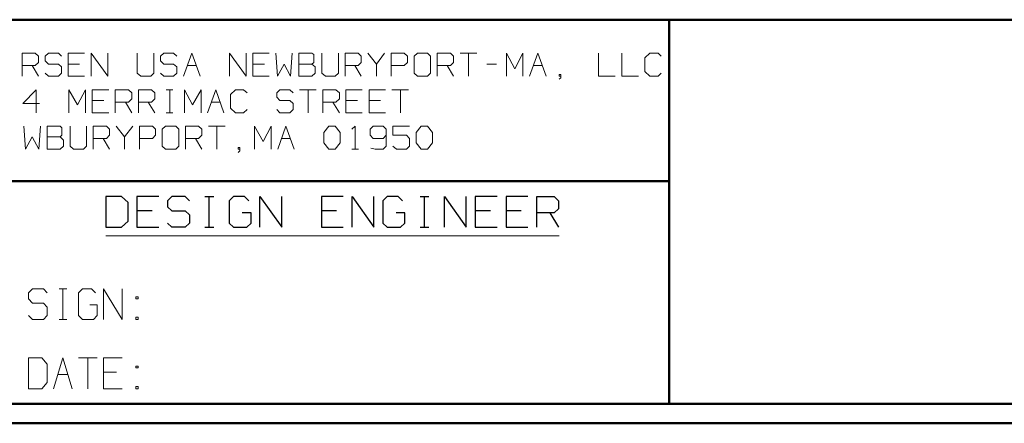
# Model space of a CAD drawing. Units: inches. Extents: x -3.55 to 3.54, y -2.63 to 2.89.
# Drawn here: x -2.14 to -0.2, y -2.63 to -1.83 of the extents above; entities that cross this region are included whole.
import ezdxf

# ---------------------------------------------------------------- set-up
doc = ezdxf.new("R2010")
doc.units = ezdxf.units.IN
doc.header["$MEASUREMENT"] = 0
doc.layers.add('Layer 1', color=7, linetype='Continuous')

msp = doc.modelspace()

# ---------------------------------------------------------------- linework, layer by layer
at = {"layer": 'Layer 1', "lineweight": 50}
for points in [[(3.4993, -1.8347), (3.4993, -1.8347), (-3.5132, -1.8347), (-3.5132, -1.8347)], [(-0.8597, -2.5924), (-0.8597, -2.5924), (-0.8597, -1.8347), (-0.8597, -1.8347)], [(-0.8597, -2.1528), (-0.8597, -2.1528), (-3.5132, -2.1528), (-3.5132, -2.1528)], [(3.4993, -2.5924), (3.4993, -2.5924), (-3.5132, -2.5924), (-3.5132, -2.5924)], [(3.5375, -2.6306), (3.5375, -2.6306), (-3.5514, -2.6306), (-3.5514, -2.6306)]]:
    msp.add_open_spline(points, degree=3, dxfattribs=at)
at = {"layer": 'Layer 1', "lineweight": 9}
for points in [[(-2.1354, -1.9458), (-2.1354, -1.9458), (-2.1354, -1.9007), (-2.1354, -1.9007)], [(-2.1354, -1.9007), (-2.1354, -1.9007), (-2.1097, -1.9007), (-2.1097, -1.9007)], [(-2.1097, -1.9007), (-2.1097, -1.9007), (-2.1035, -1.9069), (-2.1035, -1.9069)], [(-2.0833, -1.9007), (-2.0833, -1.9007), (-2.0903, -1.9069), (-2.0903, -1.9069)], [(-2.0639, -1.9007), (-2.0639, -1.9007), (-2.0833, -1.9007), (-2.0833, -1.9007)], [(-2.0576, -1.9069), (-2.0576, -1.9069), (-2.0639, -1.9007), (-2.0639, -1.9007)], [(-2.0125, -1.9007), (-2.0125, -1.9007), (-2.0444, -1.9007), (-2.0444, -1.9007)], [(-2.0444, -1.9007), (-2.0444, -1.9007), (-2.0444, -1.9458), (-2.0444, -1.9458)], [(-1.9993, -1.9458), (-1.9993, -1.9458), (-1.9993, -1.9007), (-1.9993, -1.9007)], [(-1.9993, -1.9007), (-1.9993, -1.9007), (-1.9667, -1.9458), (-1.9667, -1.9458)], [(-1.9667, -1.9458), (-1.9667, -1.9458), (-1.9667, -1.9007), (-1.9667, -1.9007)], [(-1.9083, -1.9007), (-1.9083, -1.9007), (-1.9083, -1.9403), (-1.9083, -1.9403)], [(-1.8757, -1.9403), (-1.8757, -1.9403), (-1.8757, -1.9007), (-1.8757, -1.9007)], [(-1.8562, -1.9007), (-1.8562, -1.9007), (-1.8625, -1.9069), (-1.8625, -1.9069)], [(-1.8368, -1.9007), (-1.8368, -1.9007), (-1.8562, -1.9007), (-1.8562, -1.9007)], [(-1.8306, -1.9069), (-1.8306, -1.9069), (-1.8368, -1.9007), (-1.8368, -1.9007)], [(-1.8174, -1.9458), (-1.8174, -1.9458), (-1.8007, -1.9007), (-1.8007, -1.9007)], [(-1.8007, -1.9007), (-1.8007, -1.9007), (-1.7847, -1.9458), (-1.7847, -1.9458)], [(-1.7264, -1.9458), (-1.7264, -1.9458), (-1.7264, -1.9007), (-1.7264, -1.9007)], [(-1.7264, -1.9007), (-1.7264, -1.9007), (-1.6937, -1.9458), (-1.6937, -1.9458)], [(-1.6937, -1.9458), (-1.6937, -1.9458), (-1.6937, -1.9007), (-1.6937, -1.9007)], [(-1.6486, -1.9007), (-1.6486, -1.9007), (-1.6806, -1.9007), (-1.6806, -1.9007)], [(-1.6806, -1.9007), (-1.6806, -1.9007), (-1.6806, -1.9458), (-1.6806, -1.9458)], [(-1.6354, -1.9007), (-1.6354, -1.9007), (-1.6319, -1.9458), (-1.6319, -1.9458)], [(-1.6062, -1.9458), (-1.6062, -1.9458), (-1.6028, -1.9007), (-1.6028, -1.9007)], [(-1.5639, -1.9007), (-1.5639, -1.9007), (-1.5896, -1.9007), (-1.5896, -1.9007)], [(-1.5896, -1.9007), (-1.5896, -1.9007), (-1.5896, -1.9458), (-1.5896, -1.9458)], [(-1.5604, -1.9035), (-1.5604, -1.9035), (-1.5639, -1.9007), (-1.5639, -1.9007)], [(-1.5444, -1.9007), (-1.5444, -1.9007), (-1.5444, -1.9403), (-1.5444, -1.9403)], [(-1.5118, -1.9403), (-1.5118, -1.9403), (-1.5118, -1.9007), (-1.5118, -1.9007)], [(-1.4986, -1.9458), (-1.4986, -1.9458), (-1.4986, -1.9007), (-1.4986, -1.9007)], [(-1.4986, -1.9007), (-1.4986, -1.9007), (-1.4729, -1.9007), (-1.4729, -1.9007)], [(-1.4729, -1.9007), (-1.4729, -1.9007), (-1.4667, -1.9069), (-1.4667, -1.9069)], [(-1.4535, -1.9007), (-1.4535, -1.9007), (-1.4368, -1.9222), (-1.4368, -1.9222)], [(-1.4368, -1.9222), (-1.4368, -1.9222), (-1.4208, -1.9007), (-1.4208, -1.9007)], [(-1.4076, -1.9458), (-1.4076, -1.9458), (-1.4076, -1.9007), (-1.4076, -1.9007)], [(-1.4076, -1.9007), (-1.4076, -1.9007), (-1.3819, -1.9007), (-1.3819, -1.9007)], [(-1.3819, -1.9007), (-1.3819, -1.9007), (-1.3757, -1.9069), (-1.3757, -1.9069)], [(-1.3556, -1.9007), (-1.3556, -1.9007), (-1.3625, -1.9069), (-1.3625, -1.9069)], [(-1.3361, -1.9007), (-1.3361, -1.9007), (-1.3556, -1.9007), (-1.3556, -1.9007)], [(-1.3299, -1.9069), (-1.3299, -1.9069), (-1.3361, -1.9007), (-1.3361, -1.9007)], [(-1.3167, -1.9458), (-1.3167, -1.9458), (-1.3167, -1.9007), (-1.3167, -1.9007)], [(-1.3167, -1.9007), (-1.3167, -1.9007), (-1.291, -1.9007), (-1.291, -1.9007)], [(-1.291, -1.9007), (-1.291, -1.9007), (-1.2847, -1.9069), (-1.2847, -1.9069)], [(-1.2715, -1.9007), (-1.2715, -1.9007), (-1.2389, -1.9007), (-1.2389, -1.9007)], [(-1.2549, -1.9007), (-1.2549, -1.9007), (-1.2549, -1.9458), (-1.2549, -1.9458)], [(-1.1806, -1.9458), (-1.1806, -1.9458), (-1.1806, -1.9007), (-1.1806, -1.9007)], [(-1.1806, -1.9007), (-1.1806, -1.9007), (-1.1639, -1.9313), (-1.1639, -1.9313)], [(-1.1639, -1.9313), (-1.1639, -1.9313), (-1.1479, -1.9007), (-1.1479, -1.9007)], [(-1.1479, -1.9007), (-1.1479, -1.9007), (-1.1479, -1.9458), (-1.1479, -1.9458)], [(-1.1347, -1.9458), (-1.1347, -1.9458), (-1.1187, -1.9007), (-1.1187, -1.9007)], [(-1.1187, -1.9007), (-1.1187, -1.9007), (-1.1021, -1.9458), (-1.1021, -1.9458)], [(-0.9986, -1.9007), (-0.9986, -1.9007), (-0.9986, -1.9458), (-0.9986, -1.9458)], [(-0.9528, -1.9007), (-0.9528, -1.9007), (-0.9528, -1.9458), (-0.9528, -1.9458)], [(-0.8979, -1.9007), (-0.8979, -1.9007), (-0.9076, -1.9097), (-0.9076, -1.9097)], [(-0.8812, -1.9007), (-0.8812, -1.9007), (-0.8979, -1.9007), (-0.8979, -1.9007)], [(-0.875, -1.9069), (-0.875, -1.9069), (-0.8812, -1.9007), (-0.8812, -1.9007)], [(-2.1035, -1.9188), (-2.1035, -1.9188), (-2.1097, -1.925), (-2.1097, -1.925)], [(-2.1035, -1.9069), (-2.1035, -1.9069), (-2.1035, -1.9188), (-2.1035, -1.9188)], [(-2.0903, -1.9069), (-2.0903, -1.9069), (-2.0903, -1.916), (-2.0903, -1.916)], [(-2.0903, -1.916), (-2.0903, -1.916), (-2.0833, -1.9222), (-2.0833, -1.9222)], [(-2.0833, -1.9222), (-2.0833, -1.9222), (-2.0639, -1.9222), (-2.0639, -1.9222)], [(-2.0639, -1.9222), (-2.0639, -1.9222), (-2.0576, -1.9278), (-2.0576, -1.9278)], [(-2.0222, -1.9222), (-2.0222, -1.9222), (-2.0444, -1.9222), (-2.0444, -1.9222)], [(-1.8625, -1.9069), (-1.8625, -1.9069), (-1.8625, -1.916), (-1.8625, -1.916)], [(-1.8625, -1.916), (-1.8625, -1.916), (-1.8562, -1.9222), (-1.8562, -1.9222)], [(-1.8562, -1.9222), (-1.8562, -1.9222), (-1.8368, -1.9222), (-1.8368, -1.9222)], [(-1.8368, -1.9222), (-1.8368, -1.9222), (-1.8306, -1.9278), (-1.8306, -1.9278)], [(-1.6576, -1.9222), (-1.6576, -1.9222), (-1.6806, -1.9222), (-1.6806, -1.9222)], [(-1.6319, -1.9458), (-1.6319, -1.9458), (-1.6187, -1.9222), (-1.6187, -1.9222)], [(-1.6187, -1.9222), (-1.6187, -1.9222), (-1.6062, -1.9458), (-1.6062, -1.9458)], [(-1.5896, -1.9222), (-1.5896, -1.9222), (-1.5639, -1.9222), (-1.5639, -1.9222)], [(-1.5639, -1.9222), (-1.5639, -1.9222), (-1.5604, -1.9188), (-1.5604, -1.9188)], [(-1.5576, -1.9278), (-1.5576, -1.9278), (-1.5639, -1.9222), (-1.5639, -1.9222)], [(-1.5604, -1.9188), (-1.5604, -1.9188), (-1.5604, -1.9035), (-1.5604, -1.9035)], [(-1.4667, -1.9188), (-1.4667, -1.9188), (-1.4729, -1.925), (-1.4729, -1.925)], [(-1.4667, -1.9069), (-1.4667, -1.9069), (-1.4667, -1.9188), (-1.4667, -1.9188)], [(-1.4368, -1.9222), (-1.4368, -1.9222), (-1.4368, -1.9458), (-1.4368, -1.9458)], [(-1.3757, -1.9188), (-1.3757, -1.9188), (-1.3819, -1.925), (-1.3819, -1.925)], [(-1.3757, -1.9069), (-1.3757, -1.9069), (-1.3757, -1.9188), (-1.3757, -1.9188)], [(-1.3625, -1.9069), (-1.3625, -1.9069), (-1.3625, -1.9403), (-1.3625, -1.9403)], [(-1.3299, -1.9403), (-1.3299, -1.9403), (-1.3299, -1.9069), (-1.3299, -1.9069)], [(-1.2847, -1.9188), (-1.2847, -1.9188), (-1.291, -1.925), (-1.291, -1.925)], [(-1.2847, -1.9069), (-1.2847, -1.9069), (-1.2847, -1.9188), (-1.2847, -1.9188)], [(-1.2194, -1.9222), (-1.2194, -1.9222), (-1.2, -1.9222), (-1.2, -1.9222)], [(-0.9076, -1.9097), (-0.9076, -1.9097), (-0.9076, -1.9368), (-0.9076, -1.9368)], [(-2.1097, -1.925), (-2.1097, -1.925), (-2.1354, -1.925), (-2.1354, -1.925)], [(-2.116, -1.925), (-2.116, -1.925), (-2.1035, -1.9458), (-2.1035, -1.9458)], [(-2.0833, -1.9458), (-2.0833, -1.9458), (-2.0903, -1.9403), (-2.0903, -1.9403)], [(-2.0576, -1.9403), (-2.0576, -1.9403), (-2.0639, -1.9458), (-2.0639, -1.9458)], [(-2.0576, -1.9278), (-2.0576, -1.9278), (-2.0576, -1.9403), (-2.0576, -1.9403)], [(-1.9083, -1.9403), (-1.9083, -1.9403), (-1.9014, -1.9458), (-1.9014, -1.9458)], [(-1.8819, -1.9458), (-1.8819, -1.9458), (-1.8757, -1.9403), (-1.8757, -1.9403)], [(-1.8562, -1.9458), (-1.8562, -1.9458), (-1.8625, -1.9403), (-1.8625, -1.9403)], [(-1.8306, -1.9403), (-1.8306, -1.9403), (-1.8368, -1.9458), (-1.8368, -1.9458)], [(-1.8306, -1.9278), (-1.8306, -1.9278), (-1.8306, -1.9403), (-1.8306, -1.9403)], [(-1.8097, -1.925), (-1.8097, -1.925), (-1.7924, -1.925), (-1.7924, -1.925)], [(-1.5639, -1.9458), (-1.5639, -1.9458), (-1.5576, -1.9403), (-1.5576, -1.9403)], [(-1.5576, -1.9403), (-1.5576, -1.9403), (-1.5576, -1.9278), (-1.5576, -1.9278)], [(-1.5444, -1.9403), (-1.5444, -1.9403), (-1.5375, -1.9458), (-1.5375, -1.9458)], [(-1.5181, -1.9458), (-1.5181, -1.9458), (-1.5118, -1.9403), (-1.5118, -1.9403)], [(-1.4729, -1.925), (-1.4729, -1.925), (-1.4986, -1.925), (-1.4986, -1.925)], [(-1.4792, -1.925), (-1.4792, -1.925), (-1.4667, -1.9458), (-1.4667, -1.9458)], [(-1.3819, -1.925), (-1.3819, -1.925), (-1.4076, -1.925), (-1.4076, -1.925)], [(-1.3625, -1.9403), (-1.3625, -1.9403), (-1.3556, -1.9458), (-1.3556, -1.9458)], [(-1.3361, -1.9458), (-1.3361, -1.9458), (-1.3299, -1.9403), (-1.3299, -1.9403)], [(-1.291, -1.925), (-1.291, -1.925), (-1.3167, -1.925), (-1.3167, -1.925)], [(-1.2972, -1.925), (-1.2972, -1.925), (-1.2847, -1.9458), (-1.2847, -1.9458)], [(-1.1271, -1.925), (-1.1271, -1.925), (-1.1097, -1.925), (-1.1097, -1.925)], [(-0.9076, -1.9368), (-0.9076, -1.9368), (-0.8979, -1.9458), (-0.8979, -1.9458)], [(-0.8812, -1.9458), (-0.8812, -1.9458), (-0.875, -1.9403), (-0.875, -1.9403)], [(-2.0639, -1.9458), (-2.0639, -1.9458), (-2.0833, -1.9458), (-2.0833, -1.9458)], [(-2.0444, -1.9458), (-2.0444, -1.9458), (-2.0125, -1.9458), (-2.0125, -1.9458)], [(-1.9014, -1.9458), (-1.9014, -1.9458), (-1.8819, -1.9458), (-1.8819, -1.9458)], [(-1.8368, -1.9458), (-1.8368, -1.9458), (-1.8562, -1.9458), (-1.8562, -1.9458)], [(-1.6806, -1.9458), (-1.6806, -1.9458), (-1.6486, -1.9458), (-1.6486, -1.9458)], [(-1.5896, -1.9458), (-1.5896, -1.9458), (-1.5639, -1.9458), (-1.5639, -1.9458)], [(-1.5375, -1.9458), (-1.5375, -1.9458), (-1.5181, -1.9458), (-1.5181, -1.9458)], [(-1.3556, -1.9458), (-1.3556, -1.9458), (-1.3361, -1.9458), (-1.3361, -1.9458)], [(-1.0729, -1.9431), (-1.0729, -1.9431), (-1.0764, -1.9431), (-1.0764, -1.9431)], [(-1.0764, -1.9431), (-1.0764, -1.9431), (-1.0764, -1.9458), (-1.0764, -1.9458)], [(-1.0764, -1.9458), (-1.0764, -1.9458), (-1.0729, -1.9458), (-1.0729, -1.9458)], [(-1.0764, -1.9521), (-1.0764, -1.9521), (-1.0729, -1.9493), (-1.0729, -1.9493)], [(-1.0729, -1.9493), (-1.0729, -1.9493), (-1.0729, -1.9431), (-1.0729, -1.9431)], [(-0.9986, -1.9458), (-0.9986, -1.9458), (-0.966, -1.9458), (-0.966, -1.9458)], [(-0.9528, -1.9458), (-0.9528, -1.9458), (-0.9201, -1.9458), (-0.9201, -1.9458)], [(-0.8979, -1.9458), (-0.8979, -1.9458), (-0.8812, -1.9458), (-0.8812, -1.9458)], [(-2.1076, -1.9729), (-2.1076, -1.9729), (-2.134, -2), (-2.134, -2)], [(-2.1076, -2.0181), (-2.1076, -2.0181), (-2.1076, -1.9729), (-2.1076, -1.9729)], [(-2.0431, -2.0181), (-2.0431, -2.0181), (-2.0431, -1.9729), (-2.0431, -1.9729)], [(-2.0431, -1.9729), (-2.0431, -1.9729), (-2.0264, -2.0028), (-2.0264, -2.0028)], [(-2.0264, -2.0028), (-2.0264, -2.0028), (-2.0104, -1.9729), (-2.0104, -1.9729)], [(-2.0104, -1.9729), (-2.0104, -1.9729), (-2.0104, -2.0181), (-2.0104, -2.0181)], [(-1.9646, -1.9729), (-1.9646, -1.9729), (-1.9972, -1.9729), (-1.9972, -1.9729)], [(-1.9972, -1.9729), (-1.9972, -1.9729), (-1.9972, -2.0181), (-1.9972, -2.0181)], [(-1.9521, -2.0181), (-1.9521, -2.0181), (-1.9521, -1.9729), (-1.9521, -1.9729)], [(-1.9521, -1.9729), (-1.9521, -1.9729), (-1.9257, -1.9729), (-1.9257, -1.9729)], [(-1.9257, -1.9729), (-1.9257, -1.9729), (-1.9194, -1.9792), (-1.9194, -1.9792)], [(-1.9194, -1.9792), (-1.9194, -1.9792), (-1.9194, -1.991), (-1.9194, -1.991)], [(-1.9062, -2.0181), (-1.9062, -2.0181), (-1.9062, -1.9729), (-1.9062, -1.9729)], [(-1.9062, -1.9729), (-1.9062, -1.9729), (-1.8806, -1.9729), (-1.8806, -1.9729)], [(-1.8806, -1.9729), (-1.8806, -1.9729), (-1.8736, -1.9792), (-1.8736, -1.9792)], [(-1.8736, -1.9792), (-1.8736, -1.9792), (-1.8736, -1.991), (-1.8736, -1.991)], [(-1.8514, -1.9729), (-1.8514, -1.9729), (-1.8382, -1.9729), (-1.8382, -1.9729)], [(-1.8444, -2.0181), (-1.8444, -2.0181), (-1.8444, -1.9729), (-1.8444, -1.9729)], [(-1.8153, -2.0181), (-1.8153, -2.0181), (-1.8153, -1.9729), (-1.8153, -1.9729)], [(-1.8153, -1.9729), (-1.8153, -1.9729), (-1.7993, -2.0028), (-1.7993, -2.0028)], [(-1.7993, -2.0028), (-1.7993, -2.0028), (-1.7826, -1.9729), (-1.7826, -1.9729)], [(-1.7826, -1.9729), (-1.7826, -1.9729), (-1.7826, -2.0181), (-1.7826, -2.0181)], [(-1.7701, -2.0181), (-1.7701, -2.0181), (-1.7535, -1.9729), (-1.7535, -1.9729)], [(-1.7535, -1.9729), (-1.7535, -1.9729), (-1.7375, -2.0181), (-1.7375, -2.0181)], [(-1.7146, -1.9729), (-1.7146, -1.9729), (-1.7243, -1.9819), (-1.7243, -1.9819)], [(-1.6986, -1.9729), (-1.6986, -1.9729), (-1.7146, -1.9729), (-1.7146, -1.9729)], [(-1.6917, -1.9792), (-1.6917, -1.9792), (-1.6986, -1.9729), (-1.6986, -1.9729)], [(-1.6271, -1.9729), (-1.6271, -1.9729), (-1.6333, -1.9792), (-1.6333, -1.9792)], [(-1.6333, -1.9792), (-1.6333, -1.9792), (-1.6333, -1.9875), (-1.6333, -1.9875)], [(-1.6076, -1.9729), (-1.6076, -1.9729), (-1.6271, -1.9729), (-1.6271, -1.9729)], [(-1.6007, -1.9792), (-1.6007, -1.9792), (-1.6076, -1.9729), (-1.6076, -1.9729)], [(-1.5882, -1.9729), (-1.5882, -1.9729), (-1.5556, -1.9729), (-1.5556, -1.9729)], [(-1.5715, -1.9729), (-1.5715, -1.9729), (-1.5715, -2.0181), (-1.5715, -2.0181)], [(-1.5424, -2.0181), (-1.5424, -2.0181), (-1.5424, -1.9729), (-1.5424, -1.9729)], [(-1.5424, -1.9729), (-1.5424, -1.9729), (-1.5167, -1.9729), (-1.5167, -1.9729)], [(-1.5167, -1.9729), (-1.5167, -1.9729), (-1.5097, -1.9792), (-1.5097, -1.9792)], [(-1.5097, -1.9792), (-1.5097, -1.9792), (-1.5097, -1.991), (-1.5097, -1.991)], [(-1.4646, -1.9729), (-1.4646, -1.9729), (-1.4972, -1.9729), (-1.4972, -1.9729)], [(-1.4972, -1.9729), (-1.4972, -1.9729), (-1.4972, -2.0181), (-1.4972, -2.0181)], [(-1.4187, -1.9729), (-1.4187, -1.9729), (-1.4514, -1.9729), (-1.4514, -1.9729)], [(-1.4514, -1.9729), (-1.4514, -1.9729), (-1.4514, -2.0181), (-1.4514, -2.0181)], [(-1.4062, -1.9729), (-1.4062, -1.9729), (-1.3736, -1.9729), (-1.3736, -1.9729)], [(-1.3896, -1.9729), (-1.3896, -1.9729), (-1.3896, -2.0181), (-1.3896, -2.0181)], [(-1.9743, -1.9938), (-1.9743, -1.9938), (-1.9972, -1.9938), (-1.9972, -1.9938)], [(-1.9257, -1.9972), (-1.9257, -1.9972), (-1.9521, -1.9972), (-1.9521, -1.9972)], [(-1.9319, -1.9972), (-1.9319, -1.9972), (-1.9194, -2.0181), (-1.9194, -2.0181)], [(-1.9194, -1.991), (-1.9194, -1.991), (-1.9257, -1.9972), (-1.9257, -1.9972)], [(-1.8806, -1.9972), (-1.8806, -1.9972), (-1.9062, -1.9972), (-1.9062, -1.9972)], [(-1.8868, -1.9972), (-1.8868, -1.9972), (-1.8736, -2.0181), (-1.8736, -2.0181)], [(-1.8736, -1.991), (-1.8736, -1.991), (-1.8806, -1.9972), (-1.8806, -1.9972)], [(-1.7625, -1.9972), (-1.7625, -1.9972), (-1.7451, -1.9972), (-1.7451, -1.9972)], [(-1.7243, -1.9819), (-1.7243, -1.9819), (-1.7243, -2.009), (-1.7243, -2.009)], [(-1.6333, -1.9875), (-1.6333, -1.9875), (-1.6271, -1.9938), (-1.6271, -1.9938)], [(-1.6271, -1.9938), (-1.6271, -1.9938), (-1.6076, -1.9938), (-1.6076, -1.9938)], [(-1.6076, -1.9938), (-1.6076, -1.9938), (-1.6007, -2), (-1.6007, -2)], [(-1.5167, -1.9972), (-1.5167, -1.9972), (-1.5424, -1.9972), (-1.5424, -1.9972)], [(-1.5229, -1.9972), (-1.5229, -1.9972), (-1.5097, -2.0181), (-1.5097, -2.0181)], [(-1.5097, -1.991), (-1.5097, -1.991), (-1.5167, -1.9972), (-1.5167, -1.9972)], [(-1.4743, -1.9938), (-1.4743, -1.9938), (-1.4972, -1.9938), (-1.4972, -1.9938)], [(-1.4285, -1.9938), (-1.4285, -1.9938), (-1.4514, -1.9938), (-1.4514, -1.9938)], [(-2.134, -2), (-2.134, -2), (-2.1014, -2), (-2.1014, -2)], [(-1.9972, -2.0181), (-1.9972, -2.0181), (-1.9646, -2.0181), (-1.9646, -2.0181)], [(-1.8514, -2.0181), (-1.8514, -2.0181), (-1.8382, -2.0181), (-1.8382, -2.0181)], [(-1.7243, -2.009), (-1.7243, -2.009), (-1.7146, -2.0181), (-1.7146, -2.0181)], [(-1.7146, -2.0181), (-1.7146, -2.0181), (-1.6986, -2.0181), (-1.6986, -2.0181)], [(-1.6986, -2.0181), (-1.6986, -2.0181), (-1.6917, -2.0118), (-1.6917, -2.0118)], [(-1.6271, -2.0181), (-1.6271, -2.0181), (-1.6333, -2.0118), (-1.6333, -2.0118)], [(-1.6076, -2.0181), (-1.6076, -2.0181), (-1.6271, -2.0181), (-1.6271, -2.0181)], [(-1.6007, -2.0118), (-1.6007, -2.0118), (-1.6076, -2.0181), (-1.6076, -2.0181)], [(-1.6007, -2), (-1.6007, -2), (-1.6007, -2.0118), (-1.6007, -2.0118)], [(-1.4972, -2.0181), (-1.4972, -2.0181), (-1.4646, -2.0181), (-1.4646, -2.0181)], [(-1.4514, -2.0181), (-1.4514, -2.0181), (-1.4187, -2.0181), (-1.4187, -2.0181)], [(-2.1319, -2.0444), (-2.1319, -2.0444), (-2.1285, -2.0903), (-2.1285, -2.0903)], [(-2.1028, -2.0903), (-2.1028, -2.0903), (-2.0993, -2.0444), (-2.0993, -2.0444)], [(-2.0604, -2.0444), (-2.0604, -2.0444), (-2.0861, -2.0444), (-2.0861, -2.0444)], [(-2.0861, -2.0444), (-2.0861, -2.0444), (-2.0861, -2.0903), (-2.0861, -2.0903)], [(-2.0569, -2.0479), (-2.0569, -2.0479), (-2.0604, -2.0444), (-2.0604, -2.0444)], [(-2.0569, -2.0625), (-2.0569, -2.0625), (-2.0569, -2.0479), (-2.0569, -2.0479)], [(-2.041, -2.0444), (-2.041, -2.0444), (-2.041, -2.084), (-2.041, -2.084)], [(-2.0083, -2.084), (-2.0083, -2.084), (-2.0083, -2.0444), (-2.0083, -2.0444)], [(-1.9951, -2.0903), (-1.9951, -2.0903), (-1.9951, -2.0444), (-1.9951, -2.0444)], [(-1.9951, -2.0444), (-1.9951, -2.0444), (-1.9694, -2.0444), (-1.9694, -2.0444)], [(-1.9694, -2.0444), (-1.9694, -2.0444), (-1.9632, -2.0507), (-1.9632, -2.0507)], [(-1.9632, -2.0507), (-1.9632, -2.0507), (-1.9632, -2.0625), (-1.9632, -2.0625)], [(-1.95, -2.0444), (-1.95, -2.0444), (-1.9333, -2.066), (-1.9333, -2.066)], [(-1.9333, -2.066), (-1.9333, -2.066), (-1.9174, -2.0444), (-1.9174, -2.0444)], [(-1.9042, -2.0903), (-1.9042, -2.0903), (-1.9042, -2.0444), (-1.9042, -2.0444)], [(-1.9042, -2.0444), (-1.9042, -2.0444), (-1.8785, -2.0444), (-1.8785, -2.0444)], [(-1.8785, -2.0444), (-1.8785, -2.0444), (-1.8722, -2.0507), (-1.8722, -2.0507)], [(-1.8722, -2.0507), (-1.8722, -2.0507), (-1.8722, -2.0625), (-1.8722, -2.0625)], [(-1.8528, -2.0444), (-1.8528, -2.0444), (-1.859, -2.0507), (-1.859, -2.0507)], [(-1.859, -2.0507), (-1.859, -2.0507), (-1.859, -2.084), (-1.859, -2.084)], [(-1.8326, -2.0444), (-1.8326, -2.0444), (-1.8528, -2.0444), (-1.8528, -2.0444)], [(-1.8264, -2.0507), (-1.8264, -2.0507), (-1.8326, -2.0444), (-1.8326, -2.0444)], [(-1.8264, -2.084), (-1.8264, -2.084), (-1.8264, -2.0507), (-1.8264, -2.0507)], [(-1.8132, -2.0903), (-1.8132, -2.0903), (-1.8132, -2.0444), (-1.8132, -2.0444)], [(-1.8132, -2.0444), (-1.8132, -2.0444), (-1.7875, -2.0444), (-1.7875, -2.0444)], [(-1.7875, -2.0444), (-1.7875, -2.0444), (-1.7812, -2.0507), (-1.7812, -2.0507)], [(-1.7812, -2.0507), (-1.7812, -2.0507), (-1.7812, -2.0625), (-1.7812, -2.0625)], [(-1.7681, -2.0444), (-1.7681, -2.0444), (-1.7354, -2.0444), (-1.7354, -2.0444)], [(-1.7514, -2.0444), (-1.7514, -2.0444), (-1.7514, -2.0903), (-1.7514, -2.0903)], [(-1.6771, -2.0903), (-1.6771, -2.0903), (-1.6771, -2.0444), (-1.6771, -2.0444)], [(-1.6771, -2.0444), (-1.6771, -2.0444), (-1.6604, -2.075), (-1.6604, -2.075)], [(-1.6604, -2.075), (-1.6604, -2.075), (-1.6444, -2.0444), (-1.6444, -2.0444)], [(-1.6444, -2.0444), (-1.6444, -2.0444), (-1.6444, -2.0903), (-1.6444, -2.0903)], [(-1.6312, -2.0903), (-1.6312, -2.0903), (-1.6153, -2.0444), (-1.6153, -2.0444)], [(-1.6153, -2.0444), (-1.6153, -2.0444), (-1.5993, -2.0903), (-1.5993, -2.0903)], [(-1.5403, -2.0569), (-1.5403, -2.0569), (-1.5306, -2.0444), (-1.5306, -2.0444)], [(-1.5403, -2.0778), (-1.5403, -2.0778), (-1.5403, -2.0569), (-1.5403, -2.0569)], [(-1.5306, -2.0444), (-1.5306, -2.0444), (-1.5181, -2.0444), (-1.5181, -2.0444)], [(-1.5181, -2.0444), (-1.5181, -2.0444), (-1.5083, -2.0569), (-1.5083, -2.0569)], [(-1.5083, -2.0569), (-1.5083, -2.0569), (-1.5083, -2.0778), (-1.5083, -2.0778)], [(-1.4854, -2.0507), (-1.4854, -2.0507), (-1.4785, -2.0444), (-1.4785, -2.0444)], [(-1.4785, -2.0444), (-1.4785, -2.0444), (-1.4785, -2.0903), (-1.4785, -2.0903)], [(-1.4431, -2.0444), (-1.4431, -2.0444), (-1.4493, -2.0507), (-1.4493, -2.0507)], [(-1.4493, -2.0507), (-1.4493, -2.0507), (-1.4493, -2.0625), (-1.4493, -2.0625)], [(-1.4236, -2.0444), (-1.4236, -2.0444), (-1.4431, -2.0444), (-1.4431, -2.0444)], [(-1.4174, -2.0507), (-1.4174, -2.0507), (-1.4236, -2.0444), (-1.4236, -2.0444)], [(-1.4174, -2.0507), (-1.4174, -2.0507), (-1.4174, -2.084), (-1.4174, -2.084)], [(-1.3715, -2.0444), (-1.3715, -2.0444), (-1.4042, -2.0444), (-1.4042, -2.0444)], [(-1.4042, -2.0444), (-1.4042, -2.0444), (-1.4042, -2.0625), (-1.4042, -2.0625)], [(-1.3583, -2.0569), (-1.3583, -2.0569), (-1.3486, -2.0444), (-1.3486, -2.0444)], [(-1.3583, -2.0778), (-1.3583, -2.0778), (-1.3583, -2.0569), (-1.3583, -2.0569)], [(-1.3486, -2.0444), (-1.3486, -2.0444), (-1.3361, -2.0444), (-1.3361, -2.0444)], [(-1.3361, -2.0444), (-1.3361, -2.0444), (-1.3264, -2.0569), (-1.3264, -2.0569)], [(-1.3264, -2.0569), (-1.3264, -2.0569), (-1.3264, -2.0778), (-1.3264, -2.0778)], [(-2.1285, -2.0903), (-2.1285, -2.0903), (-2.116, -2.066), (-2.116, -2.066)], [(-2.116, -2.066), (-2.116, -2.066), (-2.1028, -2.0903), (-2.1028, -2.0903)], [(-2.0861, -2.066), (-2.0861, -2.066), (-2.0604, -2.066), (-2.0604, -2.066)], [(-2.0604, -2.066), (-2.0604, -2.066), (-2.0569, -2.0625), (-2.0569, -2.0625)], [(-2.0542, -2.0722), (-2.0542, -2.0722), (-2.0604, -2.066), (-2.0604, -2.066)], [(-2.0542, -2.084), (-2.0542, -2.084), (-2.0542, -2.0722), (-2.0542, -2.0722)], [(-1.9694, -2.0688), (-1.9694, -2.0688), (-1.9951, -2.0688), (-1.9951, -2.0688)], [(-1.9757, -2.0688), (-1.9757, -2.0688), (-1.9632, -2.0903), (-1.9632, -2.0903)], [(-1.9632, -2.0625), (-1.9632, -2.0625), (-1.9694, -2.0688), (-1.9694, -2.0688)], [(-1.9333, -2.066), (-1.9333, -2.066), (-1.9333, -2.0903), (-1.9333, -2.0903)], [(-1.8785, -2.0688), (-1.8785, -2.0688), (-1.9042, -2.0688), (-1.9042, -2.0688)], [(-1.8722, -2.0625), (-1.8722, -2.0625), (-1.8785, -2.0688), (-1.8785, -2.0688)], [(-1.7875, -2.0688), (-1.7875, -2.0688), (-1.8132, -2.0688), (-1.8132, -2.0688)], [(-1.7937, -2.0688), (-1.7937, -2.0688), (-1.7812, -2.0903), (-1.7812, -2.0903)], [(-1.7812, -2.0625), (-1.7812, -2.0625), (-1.7875, -2.0688), (-1.7875, -2.0688)], [(-1.6236, -2.0688), (-1.6236, -2.0688), (-1.6062, -2.0688), (-1.6062, -2.0688)], [(-1.4493, -2.0625), (-1.4493, -2.0625), (-1.4431, -2.0688), (-1.4431, -2.0688)], [(-1.4431, -2.0688), (-1.4431, -2.0688), (-1.4236, -2.0688), (-1.4236, -2.0688)], [(-1.4236, -2.0688), (-1.4236, -2.0688), (-1.4174, -2.0625), (-1.4174, -2.0625)], [(-1.4042, -2.0625), (-1.4042, -2.0625), (-1.3778, -2.0625), (-1.3778, -2.0625)], [(-1.3778, -2.0625), (-1.3778, -2.0625), (-1.3715, -2.0688), (-1.3715, -2.0688)], [(-1.3715, -2.0688), (-1.3715, -2.0688), (-1.3715, -2.084), (-1.3715, -2.084)], [(-2.0861, -2.0903), (-2.0861, -2.0903), (-2.0604, -2.0903), (-2.0604, -2.0903)], [(-2.0604, -2.0903), (-2.0604, -2.0903), (-2.0542, -2.084), (-2.0542, -2.084)], [(-2.041, -2.084), (-2.041, -2.084), (-2.034, -2.0903), (-2.034, -2.0903)], [(-2.034, -2.0903), (-2.034, -2.0903), (-2.0146, -2.0903), (-2.0146, -2.0903)], [(-2.0146, -2.0903), (-2.0146, -2.0903), (-2.0083, -2.084), (-2.0083, -2.084)], [(-1.859, -2.084), (-1.859, -2.084), (-1.8528, -2.0903), (-1.8528, -2.0903)], [(-1.8528, -2.0903), (-1.8528, -2.0903), (-1.8326, -2.0903), (-1.8326, -2.0903)], [(-1.8326, -2.0903), (-1.8326, -2.0903), (-1.8264, -2.084), (-1.8264, -2.084)], [(-1.7062, -2.0868), (-1.7062, -2.0868), (-1.7097, -2.0868), (-1.7097, -2.0868)], [(-1.7097, -2.0868), (-1.7097, -2.0868), (-1.7097, -2.0903), (-1.7097, -2.0903)], [(-1.7097, -2.0903), (-1.7097, -2.0903), (-1.7062, -2.0903), (-1.7062, -2.0903)], [(-1.7097, -2.0965), (-1.7097, -2.0965), (-1.7062, -2.0931), (-1.7062, -2.0931)], [(-1.7062, -2.0931), (-1.7062, -2.0931), (-1.7062, -2.0868), (-1.7062, -2.0868)], [(-1.5306, -2.0903), (-1.5306, -2.0903), (-1.5403, -2.0778), (-1.5403, -2.0778)], [(-1.5181, -2.0903), (-1.5181, -2.0903), (-1.5306, -2.0903), (-1.5306, -2.0903)], [(-1.5083, -2.0778), (-1.5083, -2.0778), (-1.5181, -2.0903), (-1.5181, -2.0903)], [(-1.4854, -2.0903), (-1.4854, -2.0903), (-1.4722, -2.0903), (-1.4722, -2.0903)], [(-1.4396, -2.0903), (-1.4396, -2.0903), (-1.4479, -2.0882), (-1.4479, -2.0882)], [(-1.4236, -2.0903), (-1.4236, -2.0903), (-1.4396, -2.0903), (-1.4396, -2.0903)], [(-1.4174, -2.084), (-1.4174, -2.084), (-1.4236, -2.0903), (-1.4236, -2.0903)], [(-1.3972, -2.0903), (-1.3972, -2.0903), (-1.4042, -2.084), (-1.4042, -2.084)], [(-1.3778, -2.0903), (-1.3778, -2.0903), (-1.3972, -2.0903), (-1.3972, -2.0903)], [(-1.3715, -2.084), (-1.3715, -2.084), (-1.3778, -2.0903), (-1.3778, -2.0903)], [(-1.3486, -2.0903), (-1.3486, -2.0903), (-1.3583, -2.0778), (-1.3583, -2.0778)], [(-1.3361, -2.0903), (-1.3361, -2.0903), (-1.3486, -2.0903), (-1.3486, -2.0903)], [(-1.3264, -2.0778), (-1.3264, -2.0778), (-1.3361, -2.0903), (-1.3361, -2.0903)], [(-1.9701, -2.2611), (-1.9701, -2.2611), (-1.0764, -2.2611), (-1.0764, -2.2611)], [(-2.1153, -2.3653), (-2.1153, -2.3653), (-2.1229, -2.3736), (-2.1229, -2.3736)], [(-2.0931, -2.3653), (-2.0931, -2.3653), (-2.1153, -2.3653), (-2.1153, -2.3653)], [(-2.0861, -2.3736), (-2.0861, -2.3736), (-2.0931, -2.3653), (-2.0931, -2.3653)], [(-2.0625, -2.3653), (-2.0625, -2.3653), (-2.0472, -2.3653), (-2.0472, -2.3653)], [(-2.0549, -2.4257), (-2.0549, -2.4257), (-2.0549, -2.3653), (-2.0549, -2.3653)], [(-2.0167, -2.3653), (-2.0167, -2.3653), (-2.0243, -2.3736), (-2.0243, -2.3736)], [(-1.9986, -2.3653), (-1.9986, -2.3653), (-2.0167, -2.3653), (-2.0167, -2.3653)], [(-1.991, -2.3736), (-1.991, -2.3736), (-1.9986, -2.3653), (-1.9986, -2.3653)], [(-1.975, -2.4257), (-1.975, -2.4257), (-1.975, -2.3653), (-1.975, -2.3653)], [(-1.975, -2.3653), (-1.975, -2.3653), (-1.9382, -2.4257), (-1.9382, -2.4257)], [(-1.9382, -2.4257), (-1.9382, -2.4257), (-1.9382, -2.3653), (-1.9382, -2.3653)], [(-2.1229, -2.3736), (-2.1229, -2.3736), (-2.1229, -2.3854), (-2.1229, -2.3854)], [(-2.1229, -2.3854), (-2.1229, -2.3854), (-2.1153, -2.3938), (-2.1153, -2.3938)], [(-2.0243, -2.3736), (-2.0243, -2.3736), (-2.0243, -2.4181), (-2.0243, -2.4181)], [(-1.9069, -2.3813), (-1.9069, -2.3813), (-1.9111, -2.3813), (-1.9111, -2.3813)], [(-1.9111, -2.3813), (-1.9111, -2.3813), (-1.9111, -2.3854), (-1.9111, -2.3854)], [(-1.9111, -2.3854), (-1.9111, -2.3854), (-1.9069, -2.3854), (-1.9069, -2.3854)], [(-1.9069, -2.3854), (-1.9069, -2.3854), (-1.9069, -2.3813), (-1.9069, -2.3813)], [(-2.1153, -2.3938), (-2.1153, -2.3938), (-2.0931, -2.3938), (-2.0931, -2.3938)], [(-2.0931, -2.3938), (-2.0931, -2.3938), (-2.0861, -2.4014), (-2.0861, -2.4014)], [(-2.0861, -2.4014), (-2.0861, -2.4014), (-2.0861, -2.4181), (-2.0861, -2.4181)], [(-1.9875, -2.3972), (-1.9875, -2.3972), (-2.0021, -2.3972), (-2.0021, -2.3972)], [(-1.9875, -2.4181), (-1.9875, -2.4181), (-1.9875, -2.3972), (-1.9875, -2.3972)], [(-2.1153, -2.4257), (-2.1153, -2.4257), (-2.1229, -2.4181), (-2.1229, -2.4181)], [(-2.0931, -2.4257), (-2.0931, -2.4257), (-2.1153, -2.4257), (-2.1153, -2.4257)], [(-2.0861, -2.4181), (-2.0861, -2.4181), (-2.0931, -2.4257), (-2.0931, -2.4257)], [(-2.0625, -2.4257), (-2.0625, -2.4257), (-2.0472, -2.4257), (-2.0472, -2.4257)], [(-2.0243, -2.4181), (-2.0243, -2.4181), (-2.0167, -2.4257), (-2.0167, -2.4257)], [(-2.0167, -2.4257), (-2.0167, -2.4257), (-1.9944, -2.4257), (-1.9944, -2.4257)], [(-1.9944, -2.4257), (-1.9944, -2.4257), (-1.9875, -2.4181), (-1.9875, -2.4181)], [(-1.9069, -2.4215), (-1.9069, -2.4215), (-1.9111, -2.4215), (-1.9111, -2.4215)], [(-1.9111, -2.4215), (-1.9111, -2.4215), (-1.9111, -2.4257), (-1.9111, -2.4257)], [(-1.9111, -2.4257), (-1.9111, -2.4257), (-1.9069, -2.4257), (-1.9069, -2.4257)], [(-1.9069, -2.4257), (-1.9069, -2.4257), (-1.9069, -2.4215), (-1.9069, -2.4215)], [(-2.0965, -2.5014), (-2.0965, -2.5014), (-2.1229, -2.5014), (-2.1229, -2.5014)], [(-2.1229, -2.5014), (-2.1229, -2.5014), (-2.1229, -2.5625), (-2.1229, -2.5625)], [(-2.0861, -2.5139), (-2.0861, -2.5139), (-2.0965, -2.5014), (-2.0965, -2.5014)], [(-2.0736, -2.5625), (-2.0736, -2.5625), (-2.0549, -2.5014), (-2.0549, -2.5014)], [(-2.0549, -2.5014), (-2.0549, -2.5014), (-2.0368, -2.5625), (-2.0368, -2.5625)], [(-2.0243, -2.5014), (-2.0243, -2.5014), (-1.9875, -2.5014), (-1.9875, -2.5014)], [(-2.0056, -2.5014), (-2.0056, -2.5014), (-2.0056, -2.5625), (-2.0056, -2.5625)], [(-1.9382, -2.5014), (-1.9382, -2.5014), (-1.975, -2.5014), (-1.975, -2.5014)], [(-1.975, -2.5014), (-1.975, -2.5014), (-1.975, -2.5625), (-1.975, -2.5625)], [(-2.0861, -2.55), (-2.0861, -2.55), (-2.0861, -2.5139), (-2.0861, -2.5139)], [(-1.9069, -2.5181), (-1.9069, -2.5181), (-1.9111, -2.5181), (-1.9111, -2.5181)], [(-1.9111, -2.5181), (-1.9111, -2.5181), (-1.9111, -2.5215), (-1.9111, -2.5215)], [(-1.9111, -2.5215), (-1.9111, -2.5215), (-1.9069, -2.5215), (-1.9069, -2.5215)], [(-1.9069, -2.5215), (-1.9069, -2.5215), (-1.9069, -2.5181), (-1.9069, -2.5181)], [(-2.0646, -2.534), (-2.0646, -2.534), (-2.0451, -2.534), (-2.0451, -2.534)], [(-1.9493, -2.5299), (-1.9493, -2.5299), (-1.975, -2.5299), (-1.975, -2.5299)], [(-2.1229, -2.5625), (-2.1229, -2.5625), (-2.0965, -2.5625), (-2.0965, -2.5625)], [(-2.0965, -2.5625), (-2.0965, -2.5625), (-2.0861, -2.55), (-2.0861, -2.55)], [(-1.975, -2.5625), (-1.975, -2.5625), (-1.9382, -2.5625), (-1.9382, -2.5625)], [(-1.9069, -2.5583), (-1.9069, -2.5583), (-1.9111, -2.5583), (-1.9111, -2.5583)], [(-1.9111, -2.5583), (-1.9111, -2.5583), (-1.9111, -2.5625), (-1.9111, -2.5625)], [(-1.9111, -2.5625), (-1.9111, -2.5625), (-1.9069, -2.5625), (-1.9069, -2.5625)], [(-1.9069, -2.5625), (-1.9069, -2.5625), (-1.9069, -2.5583), (-1.9069, -2.5583)]]:
    msp.add_open_spline(points, degree=3, dxfattribs=at)
at = {"layer": 'Layer 1', "lineweight": 25}
for points in [[(-1.9396, -2.1833), (-1.9396, -2.1833), (-1.9701, -2.1833), (-1.9701, -2.1833)], [(-1.9701, -2.1833), (-1.9701, -2.1833), (-1.9701, -2.2438), (-1.9701, -2.2438)], [(-1.9264, -2.1951), (-1.9264, -2.1951), (-1.9396, -2.1833), (-1.9396, -2.1833)], [(-1.866, -2.1833), (-1.866, -2.1833), (-1.909, -2.1833), (-1.909, -2.1833)], [(-1.909, -2.1833), (-1.909, -2.1833), (-1.909, -2.2438), (-1.909, -2.2438)], [(-1.8403, -2.1833), (-1.8403, -2.1833), (-1.8486, -2.1917), (-1.8486, -2.1917)], [(-1.8486, -2.1917), (-1.8486, -2.1917), (-1.8486, -2.2035), (-1.8486, -2.2035)], [(-1.8139, -2.1833), (-1.8139, -2.1833), (-1.8403, -2.1833), (-1.8403, -2.1833)], [(-1.8056, -2.1917), (-1.8056, -2.1917), (-1.8139, -2.1833), (-1.8139, -2.1833)], [(-1.775, -2.1833), (-1.775, -2.1833), (-1.7576, -2.1833), (-1.7576, -2.1833)], [(-1.7667, -2.2438), (-1.7667, -2.2438), (-1.7667, -2.1833), (-1.7667, -2.1833)], [(-1.7187, -2.1833), (-1.7187, -2.1833), (-1.7271, -2.1917), (-1.7271, -2.1917)], [(-1.7271, -2.1917), (-1.7271, -2.1917), (-1.7271, -2.2361), (-1.7271, -2.2361)], [(-1.6972, -2.1833), (-1.6972, -2.1833), (-1.7187, -2.1833), (-1.7187, -2.1833)], [(-1.6882, -2.1917), (-1.6882, -2.1917), (-1.6972, -2.1833), (-1.6972, -2.1833)], [(-1.6667, -2.2438), (-1.6667, -2.2438), (-1.6667, -2.1833), (-1.6667, -2.1833)], [(-1.6667, -2.1833), (-1.6667, -2.1833), (-1.6236, -2.2438), (-1.6236, -2.2438)], [(-1.6236, -2.2438), (-1.6236, -2.2438), (-1.6236, -2.1833), (-1.6236, -2.1833)], [(-1.5021, -2.1833), (-1.5021, -2.1833), (-1.5451, -2.1833), (-1.5451, -2.1833)], [(-1.5451, -2.1833), (-1.5451, -2.1833), (-1.5451, -2.2438), (-1.5451, -2.2438)], [(-1.4847, -2.2438), (-1.4847, -2.2438), (-1.4847, -2.1833), (-1.4847, -2.1833)], [(-1.4847, -2.1833), (-1.4847, -2.1833), (-1.4417, -2.2438), (-1.4417, -2.2438)], [(-1.4417, -2.2438), (-1.4417, -2.2438), (-1.4417, -2.1833), (-1.4417, -2.1833)], [(-1.4153, -2.1833), (-1.4153, -2.1833), (-1.4243, -2.1917), (-1.4243, -2.1917)], [(-1.4243, -2.1917), (-1.4243, -2.1917), (-1.4243, -2.2361), (-1.4243, -2.2361)], [(-1.3937, -2.1833), (-1.3937, -2.1833), (-1.4153, -2.1833), (-1.4153, -2.1833)], [(-1.3854, -2.1917), (-1.3854, -2.1917), (-1.3937, -2.1833), (-1.3937, -2.1833)], [(-1.3507, -2.1833), (-1.3507, -2.1833), (-1.3333, -2.1833), (-1.3333, -2.1833)], [(-1.3417, -2.2438), (-1.3417, -2.2438), (-1.3417, -2.1833), (-1.3417, -2.1833)], [(-1.3028, -2.2438), (-1.3028, -2.2438), (-1.3028, -2.1833), (-1.3028, -2.1833)], [(-1.3028, -2.1833), (-1.3028, -2.1833), (-1.2597, -2.2438), (-1.2597, -2.2438)], [(-1.2597, -2.2438), (-1.2597, -2.2438), (-1.2597, -2.1833), (-1.2597, -2.1833)], [(-1.1986, -2.1833), (-1.1986, -2.1833), (-1.2424, -2.1833), (-1.2424, -2.1833)], [(-1.2424, -2.1833), (-1.2424, -2.1833), (-1.2424, -2.2438), (-1.2424, -2.2438)], [(-1.1382, -2.1833), (-1.1382, -2.1833), (-1.1812, -2.1833), (-1.1812, -2.1833)], [(-1.1812, -2.1833), (-1.1812, -2.1833), (-1.1812, -2.2438), (-1.1812, -2.2438)], [(-1.1208, -2.2438), (-1.1208, -2.2438), (-1.1208, -2.1833), (-1.1208, -2.1833)], [(-1.1208, -2.1833), (-1.1208, -2.1833), (-1.0861, -2.1833), (-1.0861, -2.1833)], [(-1.0861, -2.1833), (-1.0861, -2.1833), (-1.0778, -2.1917), (-1.0778, -2.1917)], [(-1.0778, -2.1917), (-1.0778, -2.1917), (-1.0778, -2.2076), (-1.0778, -2.2076)], [(-1.9264, -2.2319), (-1.9264, -2.2319), (-1.9264, -2.1951), (-1.9264, -2.1951)], [(-1.8792, -2.2118), (-1.8792, -2.2118), (-1.909, -2.2118), (-1.909, -2.2118)], [(-1.8486, -2.2035), (-1.8486, -2.2035), (-1.8403, -2.2118), (-1.8403, -2.2118)], [(-1.8403, -2.2118), (-1.8403, -2.2118), (-1.8139, -2.2118), (-1.8139, -2.2118)], [(-1.8139, -2.2118), (-1.8139, -2.2118), (-1.8056, -2.2194), (-1.8056, -2.2194)], [(-1.5153, -2.2118), (-1.5153, -2.2118), (-1.5451, -2.2118), (-1.5451, -2.2118)], [(-1.2118, -2.2118), (-1.2118, -2.2118), (-1.2424, -2.2118), (-1.2424, -2.2118)], [(-1.1514, -2.2118), (-1.1514, -2.2118), (-1.1812, -2.2118), (-1.1812, -2.2118)], [(-1.0778, -2.2076), (-1.0778, -2.2076), (-1.0861, -2.2153), (-1.0861, -2.2153)], [(-1.9396, -2.2438), (-1.9396, -2.2438), (-1.9264, -2.2319), (-1.9264, -2.2319)], [(-1.8056, -2.2194), (-1.8056, -2.2194), (-1.8056, -2.2361), (-1.8056, -2.2361)], [(-1.684, -2.2153), (-1.684, -2.2153), (-1.7014, -2.2153), (-1.7014, -2.2153)], [(-1.684, -2.2361), (-1.684, -2.2361), (-1.684, -2.2153), (-1.684, -2.2153)], [(-1.3806, -2.2153), (-1.3806, -2.2153), (-1.3979, -2.2153), (-1.3979, -2.2153)], [(-1.3806, -2.2361), (-1.3806, -2.2361), (-1.3806, -2.2153), (-1.3806, -2.2153)], [(-1.0861, -2.2153), (-1.0861, -2.2153), (-1.1208, -2.2153), (-1.1208, -2.2153)], [(-1.0951, -2.2153), (-1.0951, -2.2153), (-1.0778, -2.2438), (-1.0778, -2.2438)], [(-1.9701, -2.2438), (-1.9701, -2.2438), (-1.9396, -2.2438), (-1.9396, -2.2438)], [(-1.909, -2.2438), (-1.909, -2.2438), (-1.866, -2.2438), (-1.866, -2.2438)], [(-1.8403, -2.2438), (-1.8403, -2.2438), (-1.8486, -2.2361), (-1.8486, -2.2361)], [(-1.8139, -2.2438), (-1.8139, -2.2438), (-1.8403, -2.2438), (-1.8403, -2.2438)], [(-1.8056, -2.2361), (-1.8056, -2.2361), (-1.8139, -2.2438), (-1.8139, -2.2438)], [(-1.775, -2.2438), (-1.775, -2.2438), (-1.7576, -2.2438), (-1.7576, -2.2438)], [(-1.7271, -2.2361), (-1.7271, -2.2361), (-1.7187, -2.2438), (-1.7187, -2.2438)], [(-1.7187, -2.2438), (-1.7187, -2.2438), (-1.6924, -2.2438), (-1.6924, -2.2438)], [(-1.6924, -2.2438), (-1.6924, -2.2438), (-1.684, -2.2361), (-1.684, -2.2361)], [(-1.5451, -2.2438), (-1.5451, -2.2438), (-1.5021, -2.2438), (-1.5021, -2.2438)], [(-1.4243, -2.2361), (-1.4243, -2.2361), (-1.4153, -2.2438), (-1.4153, -2.2438)], [(-1.4153, -2.2438), (-1.4153, -2.2438), (-1.3896, -2.2438), (-1.3896, -2.2438)], [(-1.3896, -2.2438), (-1.3896, -2.2438), (-1.3806, -2.2361), (-1.3806, -2.2361)], [(-1.3507, -2.2438), (-1.3507, -2.2438), (-1.3333, -2.2438), (-1.3333, -2.2438)], [(-1.2424, -2.2438), (-1.2424, -2.2438), (-1.1986, -2.2438), (-1.1986, -2.2438)], [(-1.1812, -2.2438), (-1.1812, -2.2438), (-1.1382, -2.2438), (-1.1382, -2.2438)]]:
    msp.add_open_spline(points, degree=3, dxfattribs=at)

doc.saveas('drawing.dxf')
